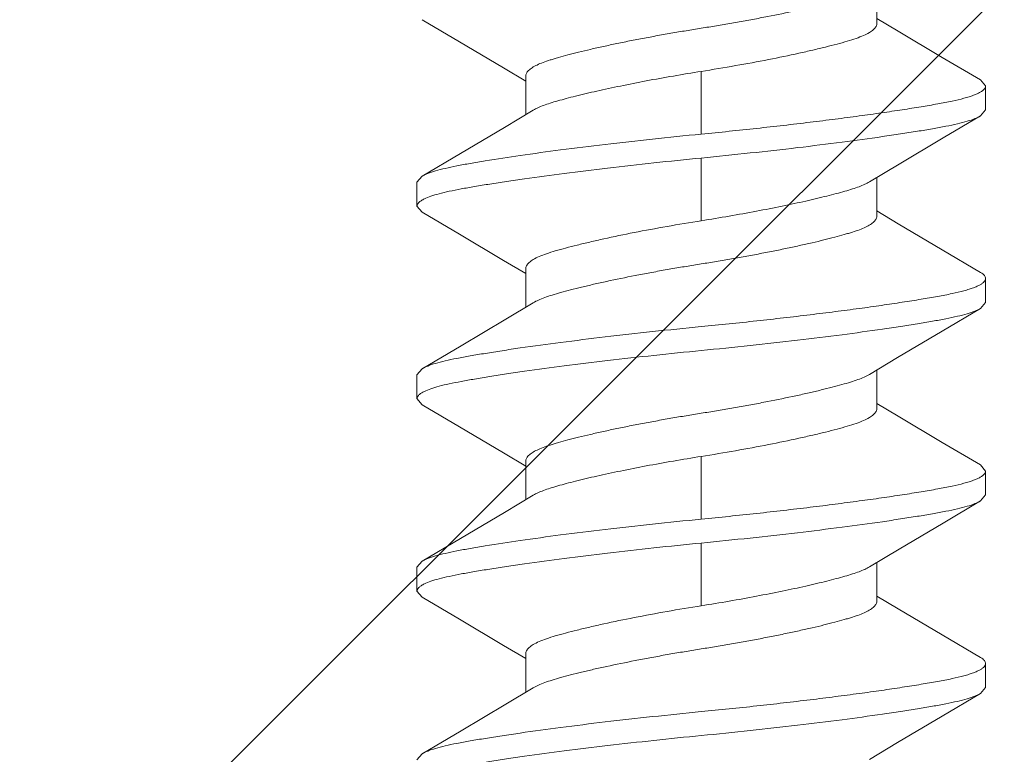
# Model space of a CAD drawing. Units: inches. Extents: x -13.2 to 65.2, y -8.2 to 17.7.
# Drawn here: x -9.5 to -9.2, y 15.4 to 15.6 of the extents above; entities that cross this region are included whole.
import ezdxf

# ---------------------------------------------------------------- set-up
doc = ezdxf.new("R2010")
doc.units = ezdxf.units.IN
doc.header["$MEASUREMENT"] = 0
doc.layers.add('SHADE-BRACKET', color=7, linetype='Continuous', lineweight=30)
doc.layers.add('STRUCTURE-SUB-STRUCTURE_THIN', color=7, linetype='Continuous', lineweight=9)

# ---------------------------------------------------------------- blocks, each defined once
blk = doc.blocks.new('BRACKET')
at = {"layer": 'SHADE-BRACKET', "color": 7, "linetype": 'Continuous', "lineweight": 15}
for p, q in [((-9.22333, 15.62313, 6.86711), (-9.22333, 15.63421, 6.86711)), ((-9.21722, 15.62084, 6.86711), (-9.22333, 15.62451, 6.86711)), ((-9.33101, 15.61025, 6.86711), (-9.32463, 15.60643, 6.86711)), ((-9.32463, 15.59673, 6.86711), (-9.32463, 15.60781, 6.86711)), ((-9.19345, 15.60678, 6.86711), (-9.19198, 15.60503, 6.86711)), ((-9.19198, 15.59813, 6.86711), (-9.19198, 15.60503, 6.86711)), ((-9.19345, 15.59638, 6.86711), (-9.19198, 15.59813, 6.86711)), ((-9.35451, 15.579, 6.86711), (-9.35598, 15.57725, 6.86711)), ((-9.22333, 15.56757, 6.86711), (-9.22333, 15.57865, 6.86711)), ((-9.35598, 15.57725, 6.86711), (-9.35598, 15.57035, 6.86711)), ((-9.35451, 15.5686, 6.86711), (-9.35598, 15.57035, 6.86711)), ((-9.21722, 15.56528, 6.86711), (-9.22333, 15.56895, 6.86711)), ((-9.331, 15.55469, 6.86711), (-9.32463, 15.55087, 6.86711)), ((-9.32463, 15.54117, 6.86711), (-9.32463, 15.55225, 6.86711)), ((-9.19198, 15.54257, 6.86711), (-9.19198, 15.54947, 6.86711)), ((-9.19345, 15.54082, 6.86711), (-9.19198, 15.54257, 6.86711)), ((-9.35451, 15.52344, 6.86711), (-9.35598, 15.52169, 6.86711)), ((-9.35598, 15.52169, 6.86711), (-9.35598, 15.51479, 6.86711)), ((-9.22333, 15.51201, 6.86711), (-9.22333, 15.52309, 6.86711)), ((-9.35451, 15.51304, 6.86711), (-9.35598, 15.51479, 6.86711)), ((-9.21722, 15.50972, 6.86711), (-9.22333, 15.51339, 6.86711)), ((-9.33101, 15.49913, 6.86711), (-9.32463, 15.49531, 6.86711)), ((-9.32463, 15.48561, 6.86711), (-9.32463, 15.49669, 6.86711)), ((-9.19345, 15.49566, 6.86711), (-9.19198, 15.49391, 6.86711)), ((-9.19198, 15.48701, 6.86711), (-9.19198, 15.49391, 6.86711)), ((-9.19345, 15.48526, 6.86711), (-9.19198, 15.48701, 6.86711)), ((-9.35451, 15.46788, 6.86711), (-9.35598, 15.46613, 6.86711)), ((-9.35598, 15.46613, 6.86711), (-9.35598, 15.45923, 6.86711)), ((-9.22333, 15.45645, 6.86711), (-9.22333, 15.46753, 6.86711)), ((-9.35451, 15.45748, 6.86711), (-9.35598, 15.45923, 6.86711)), ((-9.21722, 15.45416, 6.86711), (-9.22333, 15.45783, 6.86711)), ((-9.331, 15.44357, 6.86711), (-9.32463, 15.43975, 6.86711)), ((-9.32463, 15.43005, 6.86711), (-9.32463, 15.44113, 6.86711)), ((-9.19198, 15.43145, 6.86711), (-9.19198, 15.43835, 6.86711)), ((-9.19345, 15.4297, 6.86711), (-9.19198, 15.43145, 6.86711)), ((-9.35451, 15.41232, 6.86711), (-9.35598, 15.41057, 6.86711))]:
    blk.add_line(p, q, dxfattribs=at)
at = {"layer": 'SHADE-BRACKET', "color": 9, "linetype": 'Continuous', "lineweight": 15}
for p, q in [((-9.27398, 15.60924, 6.86711), (-9.27398, 15.59114, 6.86711)), ((-9.27398, 15.58424, 6.86711), (-9.27398, 15.56614, 6.86711)), ((-9.27398, 15.49812, 6.86711), (-9.27398, 15.48002, 6.86711)), ((-9.27398, 15.47312, 6.86711), (-9.27398, 15.45502, 6.86711))]:
    blk.add_line(p, q, dxfattribs=at)
at = {"layer": 'SHADE-BRACKET', "color": 7, "linetype": 'Continuous', "lineweight": 15, "elevation": 6.86711}
for points in [[(-9.35451, 15.62416), (-9.34371, 15.6178), (-9.33101, 15.61025)], [(-9.19345, 15.60677), (-9.20451, 15.61329), (-9.21722, 15.62084)], [(-9.32245, 15.59804), (-9.33074, 15.59306), (-9.34345, 15.58551), (-9.35451, 15.57899)], [(-9.22551, 15.57734), (-9.21696, 15.58247), (-9.20425, 15.59002), (-9.19345, 15.59638)], [(-9.35451, 15.5686), (-9.34371, 15.56224), (-9.331, 15.55469)], [(-9.19345, 15.55121), (-9.20451, 15.55773), (-9.21722, 15.56528)], [(-9.32245, 15.54247), (-9.33035, 15.53774), (-9.34323, 15.53008), (-9.35451, 15.52343)], [(-9.22551, 15.52178), (-9.21739, 15.52665), (-9.20452, 15.5343), (-9.19345, 15.54082)], [(-9.35451, 15.51304), (-9.34371, 15.50668), (-9.33101, 15.49913)], [(-9.19345, 15.49565), (-9.20451, 15.50217), (-9.21722, 15.50972)], [(-9.32245, 15.48692), (-9.33074, 15.48194), (-9.34345, 15.47439), (-9.35451, 15.46787)], [(-9.22551, 15.46622), (-9.21696, 15.47135), (-9.20425, 15.4789), (-9.19345, 15.48526)], [(-9.35451, 15.45748), (-9.34371, 15.45112), (-9.331, 15.44357)], [(-9.19345, 15.44009), (-9.20451, 15.44661), (-9.21722, 15.45416)], [(-9.32245, 15.43135), (-9.33035, 15.42662), (-9.34323, 15.41896), (-9.35451, 15.41231)], [(-9.22551, 15.41066), (-9.21739, 15.41553), (-9.20452, 15.42318), (-9.19345, 15.4297)]]:
    blk.add_lwpolyline(points, dxfattribs=at)
at = {"layer": 'SHADE-BRACKET', "color": 7, "linetype": 'Continuous', "lineweight": 15}
for points, knots in [([(-9.22551, 15.6329, 6.86711), (-9.22599, 15.63261, 6.86711), (-9.22708, 15.63206, 6.86711), (-9.2289, 15.63134, 6.86711), (-9.23106, 15.63065, 6.86711), (-9.23354, 15.62994, 6.86711), (-9.23636, 15.62918, 6.86711), (-9.23953, 15.62838, 6.86711), (-9.24301, 15.62756, 6.86711), (-9.24814, 15.62642, 6.86711), (-9.25357, 15.62531, 6.86711), (-9.2592, 15.62423, 6.86711), (-9.26357, 15.62344, 6.86711), (-9.26796, 15.62268, 6.86711), (-9.27234, 15.62196, 6.86711), (-9.27671, 15.62126, 6.86711), (-9.28109, 15.62053, 6.86711), (-9.28548, 15.61976, 6.86711), (-9.28984, 15.61896, 6.86711), (-9.29411, 15.61814, 6.86711), (-9.29824, 15.6173, 6.86711), (-9.30217, 15.61646, 6.86711), (-9.30585, 15.61563, 6.86711), (-9.30925, 15.61482, 6.86711), (-9.31234, 15.61403, 6.86711), (-9.31469, 15.61338, 6.86711), (-9.3164, 15.61289, 6.86711), (-9.31788, 15.61244, 6.86711), (-9.31955, 15.61188, 6.86711), (-9.32129, 15.61115, 6.86711), (-9.32271, 15.61038, 6.86711), (-9.32363, 15.60968, 6.86711), (-9.32416, 15.60909, 6.86711), (-9.32443, 15.60867, 6.86711), (-9.32459, 15.60824, 6.86711), (-9.32463, 15.60795, 6.86711), (-9.32463, 15.60781, 6.86711)], [0, 0, 0, 0, 0.016243, 0.03527, 0.056948, 0.081852, 0.110252, 0.141926, 0.176592, 0.213903, 0.29474, 0.337233, 0.380417, 0.423747, 0.466601, 0.509193, 0.552195, 0.595548, 0.638607, 0.680848, 0.72175, 0.76079, 0.797475, 0.831427, 0.862307, 0.889854, 0.902307, 0.913887, 0.934887, 0.953237, 0.968766, 0.981428, 0.986762, 0.991535, 0.995884, 1, 1, 1, 1]), ([(-9.27398, 15.60924, 6.86711), (-9.27068, 15.60976, 6.86711), (-9.26421, 15.61085, 6.86711), (-9.25482, 15.61258, 6.86711), (-9.24742, 15.61411, 6.86711), (-9.24195, 15.61535, 6.86711), (-9.23828, 15.61623, 6.86711), (-9.23495, 15.61708, 6.86711), (-9.23199, 15.6179, 6.86711), (-9.22943, 15.61871, 6.86711), (-9.2273, 15.61952, 6.86711), (-9.2256, 15.62034, 6.86711), (-9.2245, 15.6211, 6.86711), (-9.22388, 15.62174, 6.86711), (-9.22357, 15.6222, 6.86711), (-9.22338, 15.62266, 6.86711), (-9.22333, 15.62298, 6.86711), (-9.22333, 15.62313, 6.86711)], [0, 0, 0, 0, 0.187557, 0.368284, 0.535291, 0.611769, 0.68259, 0.74706, 0.804652, 0.854925, 0.897603, 0.932699, 0.960579, 0.972114, 0.982295, 0.991443, 1, 1, 1, 1]), ([(-9.32245, 15.59804, 6.86711), (-9.32203, 15.59829, 6.86711), (-9.32106, 15.59879, 6.86711), (-9.31942, 15.59946, 6.86711), (-9.3175, 15.60011, 6.86711), (-9.3153, 15.60076, 6.86711), (-9.31285, 15.60143, 6.86711), (-9.30911, 15.6024, 6.86711), (-9.30391, 15.60363, 6.86711), (-9.29712, 15.60508, 6.86711), (-9.28975, 15.60653, 6.86711), (-9.28198, 15.60794, 6.86711), (-9.27667, 15.60881, 6.86711), (-9.27398, 15.60924, 6.86711)], [0, 0, 0, 0, 0.030031, 0.065367, 0.106053, 0.152029, 0.203153, 0.259174, 0.384427, 0.52466, 0.676466, 0.836274, 1, 1, 1, 1]), ([(-9.19198, 15.60503, 6.86711), (-9.19198, 15.60487, 6.86711), (-9.19206, 15.60454, 6.86711), (-9.19239, 15.60407, 6.86711), (-9.1929, 15.60362, 6.86711), (-9.1936, 15.60318, 6.86711), (-9.19448, 15.60274, 6.86711), (-9.19556, 15.60231, 6.86711), (-9.19683, 15.60188, 6.86711), (-9.19887, 15.60129, 6.86711), (-9.20188, 15.60059, 6.86711), (-9.20601, 15.5998, 6.86711), (-9.2108, 15.59899, 6.86711), (-9.21619, 15.59813, 6.86711), (-9.22213, 15.59724, 6.86711), (-9.22857, 15.59635, 6.86711), (-9.23545, 15.59544, 6.86711), (-9.24529, 15.59422, 6.86711), (-9.25818, 15.59274, 6.86711), (-9.26864, 15.59166, 6.86711), (-9.27398, 15.59114, 6.86711)], [0, 0, 0, 0, 0.005527, 0.011972, 0.019922, 0.02969, 0.041435, 0.055236, 0.071119, 0.089087, 0.131226, 0.181447, 0.239384, 0.304556, 0.376322, 0.454009, 0.53686, 0.62409, 0.808438, 1, 1, 1, 1]), ([(-9.27398, 15.58424, 6.86711), (-9.26928, 15.5847, 6.86711), (-9.26003, 15.58565, 6.86711), (-9.24649, 15.58717, 6.86711), (-9.23378, 15.58874, 6.86711), (-9.22388, 15.59008, 6.86711), (-9.21664, 15.59116, 6.86711), (-9.21183, 15.59192, 6.86711), (-9.20747, 15.59265, 6.86711), (-9.20361, 15.59335, 6.86711), (-9.20026, 15.59405, 6.86711), (-9.19747, 15.59477, 6.86711), (-9.19524, 15.59551, 6.86711), (-9.19397, 15.59608, 6.86711), (-9.19345, 15.59638, 6.86711)], [0, 0, 0, 0, 0.173554, 0.342105, 0.500567, 0.644413, 0.709504, 0.769395, 0.823628, 0.871831, 0.913727, 0.9491, 0.977848, 1, 1, 1, 1]), ([(-9.27398, 15.59114, 6.86711), (-9.27868, 15.59068, 6.86711), (-9.28794, 15.58973, 6.86711), (-9.30147, 15.58821, 6.86711), (-9.31418, 15.58664, 6.86711), (-9.3257, 15.58507, 6.86711), (-9.33439, 15.58375, 6.86711), (-9.34049, 15.58272, 6.86711), (-9.34436, 15.58201, 6.86711), (-9.3477, 15.58132, 6.86711), (-9.35049, 15.58061, 6.86711), (-9.35246, 15.57996, 6.86711), (-9.35373, 15.57942, 6.86711), (-9.35427, 15.57914, 6.86711), (-9.35451, 15.57899, 6.86711)], [0, 0, 0, 0, 0.173578, 0.342094, 0.500566, 0.6444, 0.769373, 0.823624, 0.871839, 0.913718, 0.949075, 0.977819, 0.989721, 1, 1, 1, 1]), ([(-9.35385, 15.57245, 6.86711), (-9.35326, 15.57273, 6.86711), (-9.35187, 15.57328, 6.86711), (-9.34947, 15.57399, 6.86711), (-9.34655, 15.57468, 6.86711), (-9.34313, 15.57536, 6.86711), (-9.33921, 15.57604, 6.86711), (-9.33484, 15.57676, 6.86711), (-9.33005, 15.57751, 6.86711), (-9.3229, 15.57856, 6.86711), (-9.31318, 15.57987, 6.86711), (-9.30075, 15.58139, 6.86711), (-9.28756, 15.58287, 6.86711), (-9.27855, 15.58379, 6.86711), (-9.27398, 15.58424, 6.86711)], [0, 0, 0, 0, 0.024522, 0.055366, 0.092501, 0.135792, 0.185014, 0.239891, 0.300042, 0.365041, 0.507752, 0.664045, 0.829711, 1, 1, 1, 1]), ([(-9.22551, 15.57734, 6.86711), (-9.22594, 15.57708, 6.86711), (-9.22691, 15.57659, 6.86711), (-9.22854, 15.57592, 6.86711), (-9.23046, 15.57527, 6.86711), (-9.23266, 15.57462, 6.86711), (-9.23512, 15.57395, 6.86711), (-9.23886, 15.57298, 6.86711), (-9.24406, 15.57175, 6.86711), (-9.25084, 15.57029, 6.86711), (-9.25821, 15.56885, 6.86711), (-9.26599, 15.56744, 6.86711), (-9.27129, 15.56656, 6.86711), (-9.27398, 15.56614, 6.86711)], [0, 0, 0, 0, 0.030031, 0.065366, 0.106052, 0.152028, 0.203151, 0.259173, 0.384425, 0.524659, 0.676465, 0.836273, 1, 1, 1, 1]), ([(-9.35598, 15.57035, 6.86711), (-9.35598, 15.57044, 6.86711), (-9.35596, 15.57062, 6.86711), (-9.35585, 15.57089, 6.86711), (-9.35568, 15.57116, 6.86711), (-9.35534, 15.57153, 6.86711), (-9.35473, 15.57199, 6.86711), (-9.35417, 15.57229, 6.86711), (-9.35385, 15.57245, 6.86711)], [0, 0, 0, 0, 0.085176, 0.175589, 0.275536, 0.388193, 0.659376, 1, 1, 1, 1]), ([(-9.32245, 15.54247, 6.86711), (-9.32198, 15.54276, 6.86711), (-9.32089, 15.54331, 6.86711), (-9.31906, 15.54404, 6.86711), (-9.31691, 15.54472, 6.86711), (-9.31443, 15.54544, 6.86711), (-9.3116, 15.5462, 6.86711), (-9.30843, 15.547, 6.86711), (-9.30496, 15.54782, 6.86711), (-9.29982, 15.54896, 6.86711), (-9.2944, 15.55007, 6.86711), (-9.28876, 15.55114, 6.86711), (-9.28439, 15.55194, 6.86711), (-9.28, 15.5527, 6.86711), (-9.27562, 15.55342, 6.86711), (-9.27125, 15.55411, 6.86711), (-9.26687, 15.55484, 6.86711), (-9.26248, 15.55562, 6.86711), (-9.25812, 15.55642, 6.86711), (-9.25385, 15.55724, 6.86711), (-9.24973, 15.55808, 6.86711), (-9.2458, 15.55892, 6.86711), (-9.24211, 15.55975, 6.86711), (-9.23871, 15.56056, 6.86711), (-9.23563, 15.56135, 6.86711), (-9.23327, 15.562, 6.86711), (-9.23157, 15.56249, 6.86711), (-9.23008, 15.56294, 6.86711), (-9.22842, 15.5635, 6.86711), (-9.22667, 15.56423, 6.86711), (-9.22526, 15.565, 6.86711), (-9.22433, 15.5657, 6.86711), (-9.22381, 15.56628, 6.86711), (-9.22354, 15.56671, 6.86711), (-9.22337, 15.56713, 6.86711), (-9.22333, 15.56743, 6.86711), (-9.22333, 15.56757, 6.86711)], [0, 0, 0, 0, 0.016243, 0.035271, 0.056949, 0.081854, 0.110253, 0.141927, 0.176594, 0.213905, 0.294742, 0.337235, 0.380419, 0.423749, 0.466603, 0.509195, 0.552197, 0.595549, 0.638609, 0.680849, 0.721751, 0.760791, 0.797476, 0.831428, 0.862308, 0.889855, 0.902307, 0.913887, 0.934887, 0.953237, 0.968766, 0.981428, 0.986762, 0.991535, 0.995884, 1, 1, 1, 1]), ([(-9.27398, 15.56614, 6.86711), (-9.27728, 15.56562, 6.86711), (-9.28376, 15.56453, 6.86711), (-9.29314, 15.5628, 6.86711), (-9.30055, 15.56127, 6.86711), (-9.30601, 15.56003, 6.86711), (-9.30968, 15.55915, 6.86711), (-9.31301, 15.5583, 6.86711), (-9.31597, 15.55748, 6.86711), (-9.31853, 15.55667, 6.86711), (-9.32067, 15.55586, 6.86711), (-9.32236, 15.55504, 6.86711), (-9.32347, 15.55428, 6.86711), (-9.32408, 15.55364, 6.86711), (-9.3244, 15.55318, 6.86711), (-9.32459, 15.55272, 6.86711), (-9.32463, 15.5524, 6.86711), (-9.32463, 15.55225, 6.86711)], [0, 0, 0, 0, 0.187558, 0.368284, 0.535291, 0.611769, 0.68259, 0.74706, 0.804652, 0.854925, 0.897603, 0.932699, 0.960579, 0.972114, 0.982295, 0.991443, 1, 1, 1, 1]), ([(-9.19345, 15.55121, 6.86711), (-9.19323, 15.55108, 6.86711), (-9.19284, 15.55083, 6.86711), (-9.19236, 15.55039, 6.86711), (-9.19206, 15.54994, 6.86711), (-9.19198, 15.54962, 6.86711), (-9.19198, 15.54947, 6.86711)], [0, 0, 0, 0, 0.32627, 0.593128, 0.811196, 1, 1, 1, 1]), ([(-9.19198, 15.54947, 6.86711), (-9.19198, 15.54931, 6.86711), (-9.19206, 15.54898, 6.86711), (-9.19239, 15.54851, 6.86711), (-9.1929, 15.54806, 6.86711), (-9.1936, 15.54762, 6.86711), (-9.19448, 15.54718, 6.86711), (-9.19556, 15.54675, 6.86711), (-9.19683, 15.54633, 6.86711), (-9.19887, 15.54573, 6.86711), (-9.20188, 15.54503, 6.86711), (-9.20601, 15.54424, 6.86711), (-9.2108, 15.54343, 6.86711), (-9.21619, 15.54257, 6.86711), (-9.22213, 15.54168, 6.86711), (-9.22857, 15.54078, 6.86711), (-9.23545, 15.53988, 6.86711), (-9.24529, 15.53866, 6.86711), (-9.25818, 15.53718, 6.86711), (-9.26864, 15.5361, 6.86711), (-9.27398, 15.53558, 6.86711)], [0, 0, 0, 0, 0.005528, 0.011973, 0.019924, 0.02969, 0.041433, 0.05523, 0.07111, 0.089077, 0.131216, 0.18144, 0.23938, 0.304553, 0.376319, 0.454006, 0.536857, 0.624088, 0.808437, 1, 1, 1, 1]), ([(-9.27398, 15.52868, 6.86711), (-9.26928, 15.52914, 6.86711), (-9.26003, 15.53009, 6.86711), (-9.24649, 15.53161, 6.86711), (-9.23378, 15.53318, 6.86711), (-9.22388, 15.53452, 6.86711), (-9.21664, 15.5356, 6.86711), (-9.21183, 15.53636, 6.86711), (-9.20747, 15.53709, 6.86711), (-9.20361, 15.53779, 6.86711), (-9.20027, 15.53849, 6.86711), (-9.19747, 15.53921, 6.86711), (-9.19524, 15.53995, 6.86711), (-9.19397, 15.54052, 6.86711), (-9.19345, 15.54082, 6.86711)], [0, 0, 0, 0, 0.173554, 0.342107, 0.50057, 0.644415, 0.709507, 0.769398, 0.823634, 0.871841, 0.913738, 0.949109, 0.977853, 1, 1, 1, 1]), ([(-9.27398, 15.53558, 6.86711), (-9.27868, 15.53512, 6.86711), (-9.28794, 15.53417, 6.86711), (-9.30147, 15.53265, 6.86711), (-9.31418, 15.53108, 6.86711), (-9.32409, 15.52973, 6.86711), (-9.33132, 15.52866, 6.86711), (-9.33614, 15.52789, 6.86711), (-9.34049, 15.52717, 6.86711), (-9.34436, 15.52647, 6.86711), (-9.3477, 15.52577, 6.86711), (-9.35049, 15.52505, 6.86711), (-9.35272, 15.52431, 6.86711), (-9.35399, 15.52374, 6.86711), (-9.35451, 15.52344, 6.86711)], [0, 0, 0, 0, 0.173555, 0.342107, 0.50057, 0.644416, 0.709507, 0.769399, 0.823635, 0.871841, 0.913739, 0.949109, 0.977853, 1, 1, 1, 1]), ([(-9.35385, 15.51688, 6.86711), (-9.35326, 15.51717, 6.86711), (-9.35187, 15.51772, 6.86711), (-9.34947, 15.51843, 6.86711), (-9.34655, 15.51912, 6.86711), (-9.34313, 15.5198, 6.86711), (-9.33921, 15.52048, 6.86711), (-9.33484, 15.5212, 6.86711), (-9.33005, 15.52195, 6.86711), (-9.3229, 15.523, 6.86711), (-9.31318, 15.52431, 6.86711), (-9.30075, 15.52583, 6.86711), (-9.28756, 15.52731, 6.86711), (-9.27855, 15.52823, 6.86711), (-9.27398, 15.52868, 6.86711)], [0, 0, 0, 0, 0.024516, 0.055356, 0.092491, 0.135785, 0.185009, 0.239888, 0.30004, 0.365039, 0.50775, 0.664044, 0.82971, 1, 1, 1, 1]), ([(-9.22551, 15.52178, 6.86711), (-9.22599, 15.52149, 6.86711), (-9.22708, 15.52094, 6.86711), (-9.2289, 15.52022, 6.86711), (-9.23106, 15.51953, 6.86711), (-9.23354, 15.51882, 6.86711), (-9.23636, 15.51806, 6.86711), (-9.23953, 15.51726, 6.86711), (-9.24301, 15.51644, 6.86711), (-9.24814, 15.5153, 6.86711), (-9.25357, 15.51419, 6.86711), (-9.2592, 15.51311, 6.86711), (-9.26357, 15.51232, 6.86711), (-9.26796, 15.51156, 6.86711), (-9.27234, 15.51084, 6.86711), (-9.27671, 15.51014, 6.86711), (-9.28109, 15.50941, 6.86711), (-9.28548, 15.50864, 6.86711), (-9.28984, 15.50784, 6.86711), (-9.29411, 15.50702, 6.86711), (-9.29824, 15.50618, 6.86711), (-9.30217, 15.50534, 6.86711), (-9.30585, 15.50451, 6.86711), (-9.30925, 15.5037, 6.86711), (-9.31234, 15.50291, 6.86711), (-9.31469, 15.50226, 6.86711), (-9.3164, 15.50177, 6.86711), (-9.31788, 15.50132, 6.86711), (-9.31955, 15.50076, 6.86711), (-9.32129, 15.50003, 6.86711), (-9.32271, 15.49926, 6.86711), (-9.32363, 15.49856, 6.86711), (-9.32416, 15.49797, 6.86711), (-9.32443, 15.49755, 6.86711), (-9.32459, 15.49712, 6.86711), (-9.32463, 15.49683, 6.86711), (-9.32463, 15.49669, 6.86711)], [0, 0, 0, 0, 0.016243, 0.03527, 0.056948, 0.081852, 0.110252, 0.141926, 0.176592, 0.213903, 0.29474, 0.337233, 0.380417, 0.423747, 0.466601, 0.509193, 0.552195, 0.595548, 0.638607, 0.680848, 0.72175, 0.76079, 0.797475, 0.831427, 0.862307, 0.889854, 0.902307, 0.913887, 0.934887, 0.953237, 0.968766, 0.981428, 0.986762, 0.991535, 0.995884, 1, 1, 1, 1]), ([(-9.35598, 15.51479, 6.86711), (-9.35598, 15.51488, 6.86711), (-9.35596, 15.51506, 6.86711), (-9.35585, 15.51533, 6.86711), (-9.35568, 15.5156, 6.86711), (-9.35534, 15.51597, 6.86711), (-9.35473, 15.51643, 6.86711), (-9.35417, 15.51673, 6.86711), (-9.35385, 15.51688, 6.86711)], [0, 0, 0, 0, 0.085185, 0.175615, 0.27558, 0.388247, 0.659425, 1, 1, 1, 1]), ([(-9.27398, 15.49812, 6.86711), (-9.27068, 15.49864, 6.86711), (-9.26421, 15.49973, 6.86711), (-9.25482, 15.50146, 6.86711), (-9.24742, 15.50299, 6.86711), (-9.24195, 15.50423, 6.86711), (-9.23828, 15.50511, 6.86711), (-9.23495, 15.50596, 6.86711), (-9.23199, 15.50678, 6.86711), (-9.22943, 15.50759, 6.86711), (-9.2273, 15.5084, 6.86711), (-9.2256, 15.50922, 6.86711), (-9.2245, 15.50998, 6.86711), (-9.22388, 15.51062, 6.86711), (-9.22357, 15.51108, 6.86711), (-9.22338, 15.51154, 6.86711), (-9.22333, 15.51186, 6.86711), (-9.22333, 15.51201, 6.86711)], [0, 0, 0, 0, 0.187557, 0.368284, 0.535291, 0.611769, 0.68259, 0.74706, 0.804652, 0.854925, 0.897603, 0.932699, 0.960579, 0.972114, 0.982295, 0.991443, 1, 1, 1, 1]), ([(-9.32245, 15.48692, 6.86711), (-9.32203, 15.48717, 6.86711), (-9.32106, 15.48767, 6.86711), (-9.31942, 15.48834, 6.86711), (-9.3175, 15.48899, 6.86711), (-9.3153, 15.48964, 6.86711), (-9.31285, 15.49031, 6.86711), (-9.30911, 15.49128, 6.86711), (-9.30391, 15.49251, 6.86711), (-9.29712, 15.49396, 6.86711), (-9.28975, 15.49541, 6.86711), (-9.28198, 15.49682, 6.86711), (-9.27667, 15.49769, 6.86711), (-9.27398, 15.49812, 6.86711)], [0, 0, 0, 0, 0.030031, 0.065367, 0.106053, 0.152029, 0.203153, 0.259174, 0.384427, 0.52466, 0.676466, 0.836274, 1, 1, 1, 1]), ([(-9.19198, 15.49391, 6.86711), (-9.19198, 15.49375, 6.86711), (-9.19206, 15.49342, 6.86711), (-9.19239, 15.49295, 6.86711), (-9.1929, 15.4925, 6.86711), (-9.1936, 15.49206, 6.86711), (-9.19448, 15.49162, 6.86711), (-9.19556, 15.49119, 6.86711), (-9.19683, 15.49076, 6.86711), (-9.19887, 15.49017, 6.86711), (-9.20188, 15.48947, 6.86711), (-9.20601, 15.48868, 6.86711), (-9.2108, 15.48787, 6.86711), (-9.21619, 15.48701, 6.86711), (-9.22213, 15.48612, 6.86711), (-9.22857, 15.48523, 6.86711), (-9.23545, 15.48432, 6.86711), (-9.24529, 15.4831, 6.86711), (-9.25818, 15.48162, 6.86711), (-9.26864, 15.48054, 6.86711), (-9.27398, 15.48002, 6.86711)], [0, 0, 0, 0, 0.005527, 0.011972, 0.019922, 0.02969, 0.041435, 0.055236, 0.071119, 0.089087, 0.131226, 0.181447, 0.239384, 0.304556, 0.376322, 0.454009, 0.53686, 0.62409, 0.808438, 1, 1, 1, 1]), ([(-9.27398, 15.47312, 6.86711), (-9.26928, 15.47358, 6.86711), (-9.26003, 15.47453, 6.86711), (-9.24649, 15.47605, 6.86711), (-9.23378, 15.47762, 6.86711), (-9.22388, 15.47896, 6.86711), (-9.21664, 15.48004, 6.86711), (-9.21183, 15.4808, 6.86711), (-9.20747, 15.48153, 6.86711), (-9.20361, 15.48223, 6.86711), (-9.20026, 15.48293, 6.86711), (-9.19747, 15.48365, 6.86711), (-9.19524, 15.48439, 6.86711), (-9.19397, 15.48496, 6.86711), (-9.19345, 15.48526, 6.86711)], [0, 0, 0, 0, 0.173554, 0.342105, 0.500567, 0.644413, 0.709504, 0.769395, 0.823628, 0.871831, 0.913727, 0.9491, 0.977848, 1, 1, 1, 1]), ([(-9.27398, 15.48002, 6.86711), (-9.27868, 15.47956, 6.86711), (-9.28794, 15.47861, 6.86711), (-9.30147, 15.47709, 6.86711), (-9.31418, 15.47552, 6.86711), (-9.3257, 15.47395, 6.86711), (-9.33439, 15.47263, 6.86711), (-9.34049, 15.4716, 6.86711), (-9.34436, 15.47089, 6.86711), (-9.3477, 15.4702, 6.86711), (-9.35049, 15.46949, 6.86711), (-9.35246, 15.46884, 6.86711), (-9.35373, 15.4683, 6.86711), (-9.35427, 15.46802, 6.86711), (-9.35451, 15.46787, 6.86711)], [0, 0, 0, 0, 0.173578, 0.342094, 0.500566, 0.6444, 0.769373, 0.823624, 0.871839, 0.913718, 0.949075, 0.977819, 0.989721, 1, 1, 1, 1]), ([(-9.35385, 15.46133, 6.86711), (-9.35326, 15.46161, 6.86711), (-9.35187, 15.46216, 6.86711), (-9.34947, 15.46287, 6.86711), (-9.34655, 15.46356, 6.86711), (-9.34313, 15.46424, 6.86711), (-9.33921, 15.46492, 6.86711), (-9.33484, 15.46564, 6.86711), (-9.33005, 15.46639, 6.86711), (-9.3229, 15.46744, 6.86711), (-9.31318, 15.46875, 6.86711), (-9.30075, 15.47027, 6.86711), (-9.28756, 15.47175, 6.86711), (-9.27855, 15.47267, 6.86711), (-9.27398, 15.47312, 6.86711)], [0, 0, 0, 0, 0.024522, 0.055366, 0.092501, 0.135792, 0.185014, 0.239891, 0.300042, 0.365041, 0.507752, 0.664045, 0.829711, 1, 1, 1, 1]), ([(-9.22551, 15.46622, 6.86711), (-9.22594, 15.46596, 6.86711), (-9.22691, 15.46547, 6.86711), (-9.22854, 15.4648, 6.86711), (-9.23046, 15.46415, 6.86711), (-9.23266, 15.4635, 6.86711), (-9.23512, 15.46283, 6.86711), (-9.23886, 15.46186, 6.86711), (-9.24406, 15.46063, 6.86711), (-9.25084, 15.45917, 6.86711), (-9.25821, 15.45773, 6.86711), (-9.26599, 15.45632, 6.86711), (-9.27129, 15.45544, 6.86711), (-9.27398, 15.45502, 6.86711)], [0, 0, 0, 0, 0.030031, 0.065366, 0.106052, 0.152028, 0.203151, 0.259173, 0.384425, 0.524659, 0.676465, 0.836273, 1, 1, 1, 1]), ([(-9.35598, 15.45923, 6.86711), (-9.35598, 15.45932, 6.86711), (-9.35596, 15.4595, 6.86711), (-9.35585, 15.45977, 6.86711), (-9.35568, 15.46004, 6.86711), (-9.35534, 15.46041, 6.86711), (-9.35473, 15.46087, 6.86711), (-9.35417, 15.46117, 6.86711), (-9.35385, 15.46133, 6.86711)], [0, 0, 0, 0, 0.085176, 0.175589, 0.275536, 0.388193, 0.659376, 1, 1, 1, 1]), ([(-9.32245, 15.43135, 6.86711), (-9.32198, 15.43164, 6.86711), (-9.32089, 15.43219, 6.86711), (-9.31906, 15.43292, 6.86711), (-9.31691, 15.4336, 6.86711), (-9.31443, 15.43432, 6.86711), (-9.3116, 15.43508, 6.86711), (-9.30843, 15.43588, 6.86711), (-9.30496, 15.4367, 6.86711), (-9.29982, 15.43784, 6.86711), (-9.2944, 15.43895, 6.86711), (-9.28876, 15.44002, 6.86711), (-9.28439, 15.44082, 6.86711), (-9.28, 15.44158, 6.86711), (-9.27562, 15.4423, 6.86711), (-9.27125, 15.44299, 6.86711), (-9.26687, 15.44372, 6.86711), (-9.26248, 15.4445, 6.86711), (-9.25812, 15.4453, 6.86711), (-9.25385, 15.44612, 6.86711), (-9.24973, 15.44696, 6.86711), (-9.2458, 15.4478, 6.86711), (-9.24211, 15.44863, 6.86711), (-9.23871, 15.44944, 6.86711), (-9.23563, 15.45023, 6.86711), (-9.23327, 15.45088, 6.86711), (-9.23157, 15.45137, 6.86711), (-9.23008, 15.45182, 6.86711), (-9.22842, 15.45238, 6.86711), (-9.22667, 15.45311, 6.86711), (-9.22526, 15.45388, 6.86711), (-9.22433, 15.45458, 6.86711), (-9.22381, 15.45516, 6.86711), (-9.22354, 15.45559, 6.86711), (-9.22337, 15.45601, 6.86711), (-9.22333, 15.45631, 6.86711), (-9.22333, 15.45645, 6.86711)], [0, 0, 0, 0, 0.016243, 0.035271, 0.056949, 0.081854, 0.110253, 0.141927, 0.176594, 0.213905, 0.294742, 0.337235, 0.380419, 0.423749, 0.466603, 0.509195, 0.552197, 0.595549, 0.638609, 0.680849, 0.721751, 0.760791, 0.797476, 0.831428, 0.862308, 0.889855, 0.902307, 0.913887, 0.934887, 0.953237, 0.968766, 0.981428, 0.986762, 0.991535, 0.995884, 1, 1, 1, 1]), ([(-9.27398, 15.45502, 6.86711), (-9.27728, 15.4545, 6.86711), (-9.28376, 15.45341, 6.86711), (-9.29314, 15.45168, 6.86711), (-9.30055, 15.45015, 6.86711), (-9.30601, 15.44891, 6.86711), (-9.30968, 15.44803, 6.86711), (-9.31301, 15.44718, 6.86711), (-9.31597, 15.44636, 6.86711), (-9.31853, 15.44555, 6.86711), (-9.32067, 15.44474, 6.86711), (-9.32236, 15.44392, 6.86711), (-9.32347, 15.44316, 6.86711), (-9.32408, 15.44252, 6.86711), (-9.3244, 15.44206, 6.86711), (-9.32459, 15.4416, 6.86711), (-9.32463, 15.44128, 6.86711), (-9.32463, 15.44113, 6.86711)], [0, 0, 0, 0, 0.187558, 0.368284, 0.535291, 0.611769, 0.68259, 0.74706, 0.804652, 0.854925, 0.897603, 0.932699, 0.960579, 0.972114, 0.982295, 0.991443, 1, 1, 1, 1]), ([(-9.19345, 15.44009, 6.86711), (-9.19323, 15.43996, 6.86711), (-9.19284, 15.43971, 6.86711), (-9.19236, 15.43927, 6.86711), (-9.19206, 15.43882, 6.86711), (-9.19198, 15.4385, 6.86711), (-9.19198, 15.43835, 6.86711)], [0, 0, 0, 0, 0.32627, 0.593128, 0.811196, 1, 1, 1, 1]), ([(-9.19198, 15.43835, 6.86711), (-9.19198, 15.43819, 6.86711), (-9.19206, 15.43786, 6.86711), (-9.19239, 15.43739, 6.86711), (-9.1929, 15.43694, 6.86711), (-9.1936, 15.4365, 6.86711), (-9.19448, 15.43606, 6.86711), (-9.19556, 15.43563, 6.86711), (-9.19683, 15.43521, 6.86711), (-9.19887, 15.43461, 6.86711), (-9.20188, 15.43391, 6.86711), (-9.20601, 15.43312, 6.86711), (-9.2108, 15.43231, 6.86711), (-9.21619, 15.43145, 6.86711), (-9.22213, 15.43056, 6.86711), (-9.22857, 15.42966, 6.86711), (-9.23545, 15.42876, 6.86711), (-9.24529, 15.42754, 6.86711), (-9.25818, 15.42606, 6.86711), (-9.26864, 15.42498, 6.86711), (-9.27398, 15.42446, 6.86711)], [0, 0, 0, 0, 0.005528, 0.011973, 0.019924, 0.02969, 0.041433, 0.05523, 0.07111, 0.089077, 0.131216, 0.18144, 0.23938, 0.304553, 0.376319, 0.454006, 0.536857, 0.624088, 0.808437, 1, 1, 1, 1]), ([(-9.27398, 15.41756, 6.86711), (-9.26928, 15.41802, 6.86711), (-9.26003, 15.41897, 6.86711), (-9.24649, 15.42049, 6.86711), (-9.23378, 15.42206, 6.86711), (-9.22388, 15.4234, 6.86711), (-9.21664, 15.42448, 6.86711), (-9.21183, 15.42524, 6.86711), (-9.20747, 15.42597, 6.86711), (-9.20361, 15.42667, 6.86711), (-9.20027, 15.42737, 6.86711), (-9.19747, 15.42809, 6.86711), (-9.19524, 15.42883, 6.86711), (-9.19397, 15.4294, 6.86711), (-9.19345, 15.4297, 6.86711)], [0, 0, 0, 0, 0.173554, 0.342107, 0.50057, 0.644415, 0.709507, 0.769398, 0.823634, 0.871841, 0.913738, 0.949109, 0.977853, 1, 1, 1, 1]), ([(-9.27398, 15.42446, 6.86711), (-9.27868, 15.424, 6.86711), (-9.28794, 15.42305, 6.86711), (-9.30147, 15.42153, 6.86711), (-9.31418, 15.41996, 6.86711), (-9.32409, 15.41861, 6.86711), (-9.33132, 15.41754, 6.86711), (-9.33614, 15.41677, 6.86711), (-9.34049, 15.41605, 6.86711), (-9.34436, 15.41535, 6.86711), (-9.3477, 15.41465, 6.86711), (-9.35049, 15.41393, 6.86711), (-9.35272, 15.41319, 6.86711), (-9.35399, 15.41262, 6.86711), (-9.35451, 15.41232, 6.86711)], [0, 0, 0, 0, 0.173555, 0.342107, 0.50057, 0.644416, 0.709507, 0.769399, 0.823635, 0.871841, 0.913739, 0.949109, 0.977853, 1, 1, 1, 1]), ([(-9.35385, 15.40576, 6.86711), (-9.35326, 15.40605, 6.86711), (-9.35187, 15.4066, 6.86711), (-9.34947, 15.40731, 6.86711), (-9.34655, 15.408, 6.86711), (-9.34313, 15.40868, 6.86711), (-9.33921, 15.40936, 6.86711), (-9.33484, 15.41008, 6.86711), (-9.33005, 15.41083, 6.86711), (-9.3229, 15.41188, 6.86711), (-9.31318, 15.41319, 6.86711), (-9.30075, 15.41471, 6.86711), (-9.28756, 15.41619, 6.86711), (-9.27855, 15.41711, 6.86711), (-9.27398, 15.41756, 6.86711)], [0, 0, 0, 0, 0.024516, 0.055356, 0.092491, 0.135785, 0.185009, 0.239888, 0.30004, 0.365039, 0.50775, 0.664044, 0.82971, 1, 1, 1, 1])]:
    blk.add_open_spline(points, degree=3, knots=knots, dxfattribs=at)
blk = doc.blocks.new('system085685')
at = {"layer": 'SHADE-BRACKET', "lineweight": 15}
blk.add_blockref('BRACKET', (0, 0), dxfattribs=at)
blk = doc.blocks.new('wall')
at = {"layer": 'STRUCTURE-SUB-STRUCTURE_THIN', "transparency": 33554559}
h = blk.add_hatch(dxfattribs=at)
h.set_pattern_fill('ANSI31', color=254, scale=3.9)
h.paths.add_polyline_path([(-13.16543, -8.1646), (65.17658, -8.1646), (65.24202, 17.73173), (-13.09999, 17.73173)])
h.paths.add_polyline_path([(61.99537, 16.69889), (61.99537, 16.85092), (62.04602, 16.88639), (62.09667, 16.85092), (62.09667, 16.69889)], flags=16)
h.paths.add_polyline_path([(61.36537, 16.69889), (61.36537, 16.85092), (61.41602, 16.88639), (61.46667, 16.85092), (61.46667, 16.69889)], flags=16)
h.paths.add_polyline_path([(-9.95463, 16.69889), (-9.95463, 16.85092), (-9.90398, 16.88639), (-9.85333, 16.85092), (-9.85333, 16.69889)], flags=16)
h.paths.add_polyline_path([(-9.32463, 16.69889), (-9.32463, 16.85092), (-9.27398, 16.88639), (-9.22333, 16.85092), (-9.22333, 16.69889)], flags=16)
h.paths.add_polyline_path([(26.89637, 16.69889), (26.89637, 16.85092), (26.94702, 16.88639), (26.99767, 16.85092), (26.99767, 16.69889)], flags=16)
h.paths.add_polyline_path([(26.26637, 16.69889), (26.26637, 16.85092), (26.31702, 16.88639), (26.36767, 16.85092), (26.36767, 16.69889)], flags=16)
h.paths.add_polyline_path([(25.77437, 16.69889), (25.77437, 16.85092), (25.82502, 16.88639), (25.87567, 16.85092), (25.87567, 16.69889)], flags=16)
h.paths.add_polyline_path([(25.14437, 16.69889), (25.14437, 16.85092), (25.19502, 16.88639), (25.24567, 16.85092), (25.24567, 16.69889)], flags=16)
h.paths.add_polyline_path([(62.44602, -5.81099), (-10.30398, -5.81099), (-10.30398, 14.92866), (62.44602, 14.92866)], flags=16)

msp = doc.modelspace()

# ---------------------------------------------------------------- block references
at = {"layer": 'SHADE-BRACKET'}
for name in ['wall', 'system085685']:
    msp.add_blockref(name, (0, 0), dxfattribs=at)

doc.saveas('drawing.dxf')
